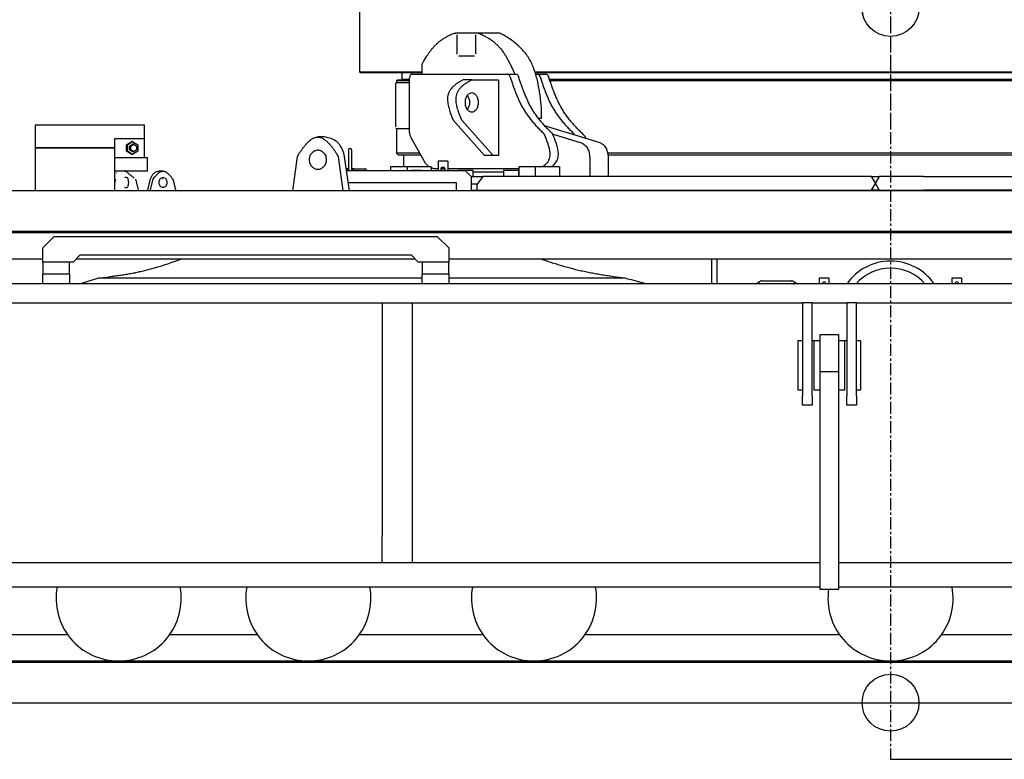
# Model space of a CAD drawing. Units: millimetres. Extents: x -83117 to 309054, y -13374 to 419901.
# Drawn here: x 40338 to 42935, y -251 to 1700 of the extents above; entities that cross this region are included whole.
import ezdxf

# ---------------------------------------------------------------- set-up
doc = ezdxf.new("R2010")
doc.units = ezdxf.units.MM
doc.linetypes.add('CENTER', pattern=[50.8, 31.75, -6.35, 6.35, -6.35])
doc.layers.add('13', color=1, linetype='Continuous')
doc.layers.add('14', color=9, linetype='Continuous')

# ---------------------------------------------------------------- blocks, each defined once
blk = doc.blocks.new('A$C2DE62283')
at = {"layer": '13', "color": 2, "linetype": 'Continuous'}
for p, q in [((3856, 1915.1), (3859.1, 1915.1)), ((3915.7, 1915.1), (3859.1, 1915.1)), ((3862.6, 1910.1), (3862.6, 1860.1)), ((3912.1, 1860.1), (3912.1, 1910.1)), ((3918.8, 1915.1), (3915.7, 1915.1)), ((3975.4, 1915.1), (3918.8, 1915.1)), ((3866.2, 1855.1), (3908.6, 1855.1)), ((3770.7, 1807.1), (3770.7, 1833.1)), ((5006, 1813.1), (5942.7, 1813.1)), ((5006, 1811.1), (5942, 1811.1)), ((5006, 1793.1), (5875.2, 1793.1)), ((3737.4, 1783.6), (3701.4, 1783.6)), ((5872.9, 1791.1), (5006, 1791.1)), ((5870.8, 1789.1), (5006, 1789.1)), ((4085.4, 1690.1), (4085.4, 1720.1)), ((4085.4, 1690.1), (4077, 1690.1)), ((2750.3, 1672.2), (2750.3, 1612.4)), ((2960, 1672.1), (2750.3, 1672.1)), ((2965.7, 1672.1), (2960, 1672.1)), ((3038.6, 1672.1), (2965.7, 1672.1)), ((3038.6, 1637), (3038.6, 1672.1)), ((3701.4, 1663.5), (3737.4, 1663.5)), ((2960.4, 1612.4), (2960.4, 1637)), ((2960.4, 1637), (3038.6, 1637)), ((3038.6, 1587), (3038.6, 1637)), ((2960.4, 1612.5), (2750.3, 1612.5)), ((2960.4, 1611.5), (2750.3, 1611.5)), ((2750.3, 1611.5), (2750.3, 1499)), ((2959.9, 1612), (2750.8, 1612)), ((2960.4, 1499), (2960.4, 1611.5)), ((2991.2, 1620.7), (3004.8, 1629.4)), ((2991.2, 1620.7), (2993.3, 1620.7)), ((2991.2, 1603.4), (2991.2, 1620.7)), ((2993.3, 1620.7), (3006.9, 1629.4)), ((2993.3, 1603.4), (2993.3, 1620.7)), ((2999.2, 1616.9), (3006.9, 1621.9)), ((2999.2, 1607.1), (2999.2, 1616.9)), ((3002.4, 1616.9), (2999.2, 1616.9)), ((3002.4, 1616.9), (3010.1, 1621.9)), ((3002.4, 1607.1), (3002.4, 1616.9)), ((3006.9, 1629.4), (3004.8, 1629.4)), ((3006.9, 1629.4), (3020.5, 1620.7)), ((3010.1, 1621.9), (3006.9, 1621.9)), ((3010.1, 1621.9), (3017.8, 1616.9)), ((3017.8, 1616.9), (3017.8, 1607.1)), ((3020.5, 1620.7), (3020.5, 1603.4)), ((2960.4, 1587), (3046, 1587)), ((3004.8, 1594.7), (2991.2, 1603.4)), ((2993.3, 1603.4), (2991.2, 1603.4)), ((3006.9, 1594.7), (2993.3, 1603.4)), ((3006.9, 1602.2), (2999.2, 1607.1)), ((3002.4, 1607.1), (2999.2, 1607.1)), ((3010.1, 1602.2), (3002.4, 1607.1)), ((3006.9, 1594.7), (3004.8, 1594.7)), ((3020.5, 1603.4), (3006.9, 1594.7)), ((3010.1, 1602.2), (3006.9, 1602.2)), ((3017.8, 1607.1), (3010.1, 1602.2)), ((3046, 1551), (3046, 1587)), ((3429.4, 1499), (3441.9, 1590)), ((4212.7, 1586.7), (4212.7, 1537)), ((4262.3, 1537), (4262.3, 1586.7)), ((5636.5, 1598), (5006, 1598)), ((5636.5, 1593), (5006, 1593)), ((3829.7, 1559.5), (3821.4, 1559.5)), ((3829.7, 1559.9), (3829.7, 1559.5)), ((3046, 1551), (2960.4, 1551)), ((3087.3, 1551), (3079.3, 1551)), ((4956, 1537), (4918.8, 1537)), ((4956, 1537), (4975.8, 1537)), ((4966, 1520), (4956, 1537)), ((4975.9, 1537), (4966, 1520)), ((5093.2, 1537), (4975.9, 1537)), ((5093.2, 1537), (5356.7, 1537)), ((2960.4, 1520.5), (2962.7, 1529.4)), ((3014.9, 1529.4), (3023, 1499)), ((3053.2, 1529.4), (3045.2, 1499)), ((3053.2, 1499), (3061.2, 1529.4)), ((3113.4, 1529.4), (3121.5, 1499)), ((4956, 1501), (4966, 1518)), ((4966, 1520), (4966, 1518)), ((4966, 1518), (4975.9, 1501)), ((4918.8, 1501), (4956, 1501)), ((4975.9, 1501), (4956, 1501)), ((4975.9, 1501), (5093.2, 1501)), ((5356.7, 1501), (5093.2, 1501)), ((2770.4, 1349), (2800.4, 1379)), ((2800.4, 1379), (3810.7, 1379)), ((2770.4, 1311), (2770.4, 1349)), ((2868.4, 1329), (2850.4, 1311)), ((3742.6, 1329), (2868.4, 1329)), ((2770.4, 1319), (2031.6, 1319)), ((2770.4, 1311), (2770.4, 1278.9)), ((2840.4, 1311), (2770.4, 1311)), ((2850.4, 1311), (2840.4, 1311)), ((2840.4, 1278.9), (2840.4, 1311)), ((3752.6, 1319), (2858.4, 1319)), ((2770.4, 1253.9), (2770.4, 1278.9)), ((2840.4, 1278.9), (2770.4, 1278.9)), ((2840.4, 1278.9), (2840.4, 1253.9)), ((2867.4, 1253.9), (2917.9, 1269.3)), ((2917.9, 1269.3), (2939.8, 1271.8)), ((2917.9, 1269.3), (3770.6, 1269.3)), ((2190.2, 1203.9), (4773.9, 1203.9)), ((2375.3, 519.2), (4819.9, 519.2)), ((4819.9, 454.2), (2337.3, 454.2)), ((2654.9, 329.2), (2835.9, 329.2)), ((3105, 329.2), (3336, 329.2))]:
    blk.add_line(p, q, dxfattribs=at)
for points in [[(3770.7, 1833.1), (3774.7, 1840.3), (3778.8, 1847.3), (3783.1, 1854.2, -0.008564), (3787.6, 1861, -0.009531), (3792.3, 1867.6, -0.011324), (3797.3, 1874, -0.013845), (3802.6, 1880.1, -0.017665), (3808.2, 1885.8, -0.01848), (3814.2, 1891.2, -0.016591), (3820.6, 1896, -0.014579), (3827.2, 1900.5, -0.013496), (3834, 1904.6, -0.012459), (3841.2, 1908.4, -0.008687), (3848.4, 1911.8), (3856, 1915.1)], [(3918.8, 1915.1, -0.006303), (3927.9, 1911.1, -0.014277), (3936.9, 1906.6, -0.016287), (3945.5, 1901.7, -0.016204), (3953.9, 1896.2, -0.020573), (3961.7, 1890.1, -0.019539), (3969.1, 1883.4, -0.022711), (3975.8, 1876.1, -0.017884), (3982, 1868.3, -0.013942), (3987.6, 1860.1, -0.011303), (3992.8, 1851.7, -0.009296), (3997.7, 1843.1, -0.006661), (4002.3, 1834.3, -0.00737), (4006.6, 1825.4, -0.004591), (4010.7, 1816.3), (4014.8, 1807.1)], [(4085.4, 1720.1, 0.002821), (4083.7, 1735.7, 0.006949), (4081.7, 1751.4, 0.007347), (4079.3, 1766.9, 0.010067), (4076.3, 1782.5, 0.011778), (4072.7, 1797.8, 0.01477), (4068.3, 1812.9, 0.019037), (4062.8, 1827.7, 0.024954), (4056.2, 1841.9, 0.028394), (4047.9, 1855.4, 0.028443), (4038.4, 1867.7, 0.022806), (4027.5, 1879.1, 0.022966), (4015.6, 1889.3, 0.018676), (4002.8, 1898.8, 0.013963), (3989.5, 1907.2, 0.009078), (3975.7, 1915)], [(3700.9, 1668.6), (3700.9, 1668.2), (3700.9, 1668.2), (3700.9, 1668.2), (3700.9, 1668.2), (3700.9, 1668.2), (3700.9, 1668.2), (3700.9, 1668.2), (3700.9, 1668.2), (3700.9, 1668.2), (3700.9, 1668.2), (3700.9, 1668.2), (3700.9, 1668.2), (3700.9, 1668.2, -1)], [(2984.7, 1553.1, -0.224477), (2986.7, 1552.4), (2988.8, 1551), (2990.6, 1549.7), (2992.2, 1548.4), (2994, 1547), (2995.7, 1545.6), (2997.5, 1544.1), (2999.2, 1542.7), (3001, 1541.3), (3002.7, 1539.8), (3004.3, 1538.4), (3006, 1537.1), (3007.6, 1535.7), (3009.4, 1534.2), (3011.3, 1532.5)], [(2985.7, 1509.1), (2988.4, 1507.7, 0.15746), (2991.7, 1507.5, 0.196708), (2994.1, 1509.4, 0.055954), (2995.3, 1512.1), (2996.1, 1515), (2996.6, 1517.9), (2996.8, 1520.9), (2996.7, 1523.7), (2996.2, 1526.6), (2995.4, 1529.5), (2994.2, 1532.4, 0.199582), (2991.9, 1534.4, 0.152894), (2988.9, 1534.3, 0.052653), (2986.2, 1533.1)], [(3061.2, 1529.4), (3063.5, 1532.5), (3066, 1535.8), (3068.5, 1538.8), (3071.1, 1541.6), (3073.7, 1544.3), (3076.7, 1546.7, -0.035237), (3079.9, 1548.9, -0.052333), (3083.4, 1550.4, -0.076551), (3087.3, 1551, -0.074445), (3091.2, 1550.4, -0.049402), (3094.8, 1548.8, -0.033597), (3098, 1546.7), (3101, 1544.2), (3103.7, 1541.6), (3106.2, 1538.8), (3108.6, 1535.8), (3111, 1532.7), (3113.4, 1529.4)], [(2939.8, 1271.8), (2953.1, 1273.6, 0.002986), (2966.2, 1275.4, 0.002814), (2979.6, 1277.4, 0.003513), (2992.8, 1279.6, 0.003964), (3006, 1282, 0.004543), (3019.2, 1284.5, 0.005212), (3032.2, 1287.4, 0.005802), (3045.3, 1290.5, 0.005536), (3058, 1293.9, 0.004385), (3070.9, 1297.6, 0.00443), (3083.7, 1301.5, 0.003395), (3096.5, 1305.6, 0.003699), (3109.1, 1309.9), (3121.8, 1314.3), (3134.4, 1318.9)]]:
    blk.add_lwpolyline(points, format="xyb", dxfattribs=at)
for points in [[(3859.1, 1915.1), (3859.6, 1915), (3859.6, 1915), (3859.6, 1915), (3859.6, 1915), (3859.6, 1915), (3859.6, 1915), (3859.6, 1915), (3859.6, 1915), (3859.6, 1915), (3859.6, 1915), (3859.6, 1915), (3859.6, 1915), (3859.6, 1915), (3859.6, 1915), (3859.6, 1915), (3859.6, 1915), (3859.6, 1915), (3859.6, 1915)], [(3915.7, 1915.1), (3915.1, 1915), (3915.1, 1915), (3915.1, 1915), (3915.1, 1915), (3915.1, 1915), (3915.1, 1915), (3915.1, 1915), (3915.1, 1915), (3915.1, 1915), (3915.1, 1915), (3915.1, 1915), (3915.1, 1915), (3915.1, 1915), (3915.1, 1915), (3915.1, 1915), (3915.1, 1915), (3915.1, 1915), (3915.1, 1915)], [(3862.6, 1860.1), (3862.7, 1859.8), (3862.7, 1859.3), (3862.7, 1859.3), (3862.7, 1859.3), (3862.7, 1859.3), (3862.7, 1859.3), (3862.7, 1859.3), (3862.7, 1859.3), (3862.7, 1859.3), (3862.7, 1859.3), (3862.7, 1859.3), (3862.7, 1859.3), (3862.7, 1859.3), (3862.7, 1859.3), (3862.7, 1859.3), (3862.7, 1859.3), (3862.7, 1859.3), (3862.7, 1859.3)], [(3908.6, 1855.1), (3909.2, 1855.3), (3909.2, 1855.3), (3909.2, 1855.3), (3909.2, 1855.3), (3909.2, 1855.3), (3909.2, 1855.3), (3909.2, 1855.3), (3909.2, 1855.3), (3909.2, 1855.3), (3909.2, 1855.3), (3909.2, 1855.3), (3909.2, 1855.3), (3909.2, 1855.3), (3909.2, 1855.3), (3909.2, 1855.3), (3909.2, 1855.3), (3909.2, 1855.3), (3909.2, 1855.3)], [(2965.7, 1545.7), (2965.1, 1545.3), (2965.1, 1545.3), (2965.1, 1545.3), (2965.1, 1545.3), (2965.1, 1545.3), (2965.1, 1545.3), (2965.1, 1545.3), (2965.1, 1545.3), (2965.1, 1545.3), (2965.1, 1545.3), (2965.1, 1545.3), (2965.1, 1545.3), (2965.1, 1545.3), (2965.1, 1545.3), (2965.1, 1545.3), (2965.1, 1545.3), (2965.1, 1545.3), (2965.1, 1545.3)], [(3079.3, 1551), (3077.4, 1550.7), (3075.4, 1550.3), (3073.4, 1549.9), (3071.7, 1549.4), (3069.8, 1548.8), (3067.9, 1548), (3066.3, 1547.2), (3064.6, 1546.2), (3063, 1545), (3061.5, 1543.7), (3060.2, 1542.2), (3058.9, 1540.5), (3057.8, 1538.8), (3056.7, 1537), (3055.8, 1535.3), (3054.9, 1533.5), (3054.2, 1531.8), (3053.4, 1529.8)], [(2962.7, 1529.4), (2962.9, 1530.1), (2962.9, 1530.1), (2962.9, 1530.1), (2962.9, 1530.1), (2962.9, 1530.1), (2962.9, 1530.1), (2962.9, 1530.1), (2962.9, 1530.1), (2962.9, 1530.1), (2962.9, 1530.1), (2962.9, 1530.1), (2962.9, 1530.1), (2962.9, 1530.1), (2962.9, 1530.1), (2962.9, 1530.1)], [(3087, 1530.1), (3086.6, 1530.5), (3086.6, 1530.5), (3086.6, 1530.5), (3086.6, 1530.5), (3086.6, 1530.5), (3086.6, 1530.5), (3086.6, 1530.5), (3086.6, 1530.5), (3086.6, 1530.5), (3086.6, 1530.5), (3086.6, 1530.5), (3086.6, 1530.5), (3086.6, 1530.5), (3086.6, 1530.5), (3086.6, 1530.5)]]:
    blk.add_lwpolyline(points, dxfattribs=at)
blk.add_lwpolyline([(3087.3, 1533.5, 0.098491), (3083, 1532.6, 0.098491), (3079.3, 1529.9, 0.098491), (3076.9, 1525.8, 0.098491), (3076, 1521, 0.098491), (3076.9, 1516.2, 0.098491), (3079.3, 1512.2, 0.098491), (3083, 1509.5, 0.098491), (3087.3, 1508.5, 0.098491), (3091.7, 1509.5, 0.098491), (3095.4, 1512.2, 0.098491), (3097.8, 1516.2, 0.098491), (3098.7, 1521, 0.098491), (3097.8, 1525.8, 0.098491), (3095.4, 1529.9, 0.098491), (3091.7, 1532.6, 0.098491)], format="xyb", close=True, dxfattribs=at)
for centre, start, end in [((2970.4, 424.2), 169.4866, 270), ((2970.4, 424.2), 270, 10.5134), ((3470.6, 424.2), 169.4866, 270)]:
    blk.add_arc(centre, 165, start, end, dxfattribs=at)
at = {"layer": '14', "color": 2, "linetype": 'CENTER'}
blk.add_line((5006, 2517.7), (5006, 0), dxfattribs=at)
at = {"layer": '14', "color": 2, "linetype": 'Continuous'}
for p, q in [((3605.6, 1979.1), (3605.6, 1813.1)), ((3605.6, 1813.1), (3770.7, 1813.1)), ((3605.6, 1813.1), (3607.6, 1811.1)), ((3607.6, 1811.1), (3770.7, 1811.1)), ((3716.9, 1811.1), (3716.9, 1793.1)), ((3716.9, 1793.1), (3737.4, 1793.1)), ((3716.9, 1793.1), (3718.9, 1791.1)), ((3737.4, 1657.4), (3737.4, 1797.1)), ((3744.5, 1807.1), (3995.8, 1807.1)), ((3901.5, 1792.1), (3878.9, 1792.1)), ((3901.5, 1792.1), (3972.3, 1792.1)), ((3972.3, 1792.1), (3972.3, 1592)), ((3995.8, 1807.1), (4018.4, 1807.1)), ((4069.2, 1813.1), (5006, 1813.1)), ((4069.7, 1811.1), (5006, 1811.1)), ((4071.3, 1807.1), (4075, 1807.1)), ((4075, 1807.1), (4097.6, 1807.1)), ((4106.4, 1793.1), (5006, 1793.1)), ((3700.9, 1782.8), (3700.9, 1668.6)), ((3705.1, 1791.1), (3703.1, 1789.1)), ((3737.4, 1789.1), (3703.1, 1789.1)), ((3703.1, 1789.1), (3703.1, 1783.6)), ((3737.4, 1791.1), (3705.1, 1791.1)), ((5006, 1791.1), (4107.4, 1791.1)), ((5006, 1789.1), (4108, 1789.1)), ((3703.1, 1663.5), (3703.1, 1598)), ((3852.5, 1685), (3935.5, 1592)), ((3958.1, 1592), (3875.2, 1685)), ((4239.9, 1625.8), (4093.1, 1670.4)), ((3512.6, 1641), (3495.7, 1641)), ((3776.8, 1576.1), (3742, 1638.9)), ((4115.9, 1648.4), (4190.4, 1625.8)), ((3549.5, 1590), (3562, 1499)), ((3578.9, 1499), (3566.4, 1590)), ((3576.6, 1607), (3576.6, 1595)), ((3576.6, 1595), (3576.6, 1559)), ((3584.6, 1607), (3584.6, 1595)), ((3584.6, 1595), (3584.6, 1559)), ((3764.7, 1598), (3703.1, 1598)), ((3703.1, 1598), (3708.1, 1593)), ((3767.4, 1593), (3708.1, 1593)), ((3721.6, 1593), (3721.6, 1562)), ((3958.1, 1592), (3935.5, 1592)), ((3972.3, 1592), (3958.1, 1592)), ((5006, 1598), (4260.1, 1598)), ((5006, 1593), (4261, 1593)), ((3576.6, 1559), (3576.6, 1552)), ((3584.6, 1559), (3584.6, 1552)), ((3731.8, 1562), (3687.7, 1562)), ((3687.7, 1562), (3687.7, 1552)), ((3731.8, 1552), (3731.8, 1562)), ((3794.6, 1562), (3731.8, 1562)), ((3794.6, 1562), (3794.6, 1552)), ((3838.2, 1577), (3813.2, 1577)), ((3813.2, 1577), (3813.2, 1552)), ((3838.2, 1577), (3838.2, 1552)), ((4069.9, 1562), (4025.9, 1562)), ((4025.9, 1562), (4025.9, 1537)), ((4069.9, 1537), (4069.9, 1562)), ((4132.7, 1562), (4069.9, 1562)), ((4132.7, 1562), (4132.7, 1537)), ((3576.6, 1557), (3570.9, 1557)), ((3576.6, 1555), (3571.2, 1555)), ((3884.7, 1552), (3571.6, 1552)), ((3590.6, 1557), (3584.6, 1557)), ((3590.6, 1555), (3584.6, 1555)), ((3590.6, 1552), (3590.6, 1557)), ((3590.6, 1557), (3620.6, 1557)), ((3621.1, 1557), (3620.6, 1557)), ((3620.6, 1557), (3620.6, 1552)), ((3623.1, 1555), (3620.6, 1555)), ((3623.2, 1554.9), (3621, 1557.1)), ((3623.1, 1552), (3623.1, 1555.1)), ((3743.1, 1553), (3743.1, 1552)), ((3768.1, 1553), (3743.1, 1553)), ((3768.1, 1553), (3768.1, 1552)), ((3813.2, 1557), (3804.6, 1557)), ((3830.7, 1557), (3820.7, 1557)), ((4025.9, 1557), (3838.2, 1557)), ((3905.7, 1553), (3865.7, 1553)), ((3865.7, 1553), (3865.7, 1552)), ((3899.7, 1537), (3884.7, 1552)), ((3899.7, 1537), (3899.7, 1499)), ((3899.7, 1537), (3931, 1537)), ((3905.7, 1537), (3905.7, 1553)), ((3905.7, 1549), (3985.7, 1549)), ((3931, 1537), (3915.7, 1517)), ((4402.7, 1537), (3931, 1537)), ((4025.7, 1553), (3985.7, 1553)), ((3985.7, 1553), (3985.7, 1537)), ((4025.7, 1537), (4025.7, 1553)), ((4918.8, 1537), (4402.7, 1537)), ((3575.9, 1521), (3860.7, 1521)), ((3860.7, 1521), (3860.7, 1499)), ((3915.7, 1517), (3899.7, 1517)), ((3915.7, 1501), (3915.7, 1517)), ((8096.8, 1499), (1922.7, 1499)), ((3899.7, 1501), (3915.7, 1501)), ((3915.7, 1501), (4402.7, 1501)), ((4402.7, 1501), (4918.8, 1501)), ((4522.8, 1499), (4520.8, 1501)), ((4526.8, 1499), (4524.8, 1501)), ((4534.8, 1499), (4534.8, 1501)), ((4536.8, 1499), (4534.8, 1501)), ((8096.8, 1392), (1922.7, 1392)), ((1922.7, 1389), (8096.8, 1389)), ((3810.7, 1379), (3840.7, 1349)), ((3760.6, 1311), (3742.6, 1329)), ((3840.7, 1349), (3840.7, 1311)), ((3770.6, 1311), (3760.6, 1311)), ((3770.6, 1311), (3770.6, 1278.9)), ((3840.7, 1311), (3770.6, 1311)), ((6171.3, 1319), (3840.7, 1319)), ((3840.7, 1278.9), (3840.7, 1311)), ((4534.8, 1253.9), (4534.8, 1319)), ((4548.9, 1253.9), (4548.9, 1319)), ((3770.6, 1253.9), (3770.6, 1278.9)), ((3840.7, 1278.9), (3770.6, 1278.9)), ((3840.7, 1278.9), (3840.7, 1253.9)), ((7371.6, 1253.9), (2219.2, 1253.9)), ((3840.7, 1269.3), (4305.6, 1269.3)), ((4321.6, 1264.8), (4363, 1253.9)), ((4650.9, 1253.9), (4655.2, 1256.4)), ((4655.2, 1256.4), (4662.4, 1260.6)), ((4667.4, 1261.9), (4744.4, 1261.9)), ((4749.4, 1260.6), (4756.6, 1256.4)), ((4756.6, 1256.4), (4760.9, 1253.9)), ((4818.4, 1269.9), (4843.4, 1269.9)), ((4818.4, 1253.9), (4818.4, 1269.9)), ((4843.4, 1269.9), (4843.4, 1253.9)), ((5168.5, 1269.9), (5193.5, 1269.9)), ((5168.5, 1253.9), (5168.5, 1269.9)), ((5193.5, 1269.9), (5193.5, 1253.9)), ((3665.6, 1203.9), (3665.6, 589.3)), ((3745.6, 589.3), (3745.6, 1203.9)), ((4798.9, 1203.9), (4773.9, 1203.9)), ((4773.9, 1203.9), (4773.9, 1089)), ((4798.9, 1203.9), (4890.9, 1203.9)), ((4798.9, 1089), (4798.9, 1203.9)), ((4915.9, 1203.9), (4890.9, 1203.9)), ((4890.9, 1203.9), (4890.9, 1089)), ((4915.9, 1203.9), (7371.6, 1203.9)), ((4915.9, 1089), (4915.9, 1203.9)), ((4819.9, 1118.9), (4819.9, 1101.1)), ((4869.9, 1118.9), (4819.9, 1118.9)), ((4869.9, 1101.1), (4869.9, 1118.9)), ((4761.9, 1103.9), (4761.9, 1038.9)), ((4773.9, 1103.9), (4761.9, 1103.9)), ((4803.9, 1103.9), (4798.9, 1103.9)), ((4803.9, 1103.9), (4803.9, 973.9)), ((4819.9, 1103.9), (4803.9, 1103.9)), ((4819.9, 1101.1), (4819.9, 1022.6)), ((4885.9, 1103.9), (4869.9, 1103.9)), ((4869.9, 1022.6), (4869.9, 1101.1)), ((4890.9, 1103.9), (4885.9, 1103.9)), ((4885.9, 1100.7), (4885.9, 1103.9)), ((4885.9, 973.9), (4885.9, 1100.7)), ((4928, 1103.9), (4915.9, 1103.9)), ((4928, 1038.9), (4928, 1103.9)), ((4773.9, 1089), (4773.9, 1038.9)), ((4798.9, 1038.9), (4798.9, 1089)), ((4890.9, 1089), (4890.9, 1038.9)), ((4915.9, 1038.9), (4915.9, 1089)), ((4761.9, 1038.9), (4761.9, 973.9)), ((4773.9, 1038.9), (4773.9, 958.9)), ((4798.9, 958.9), (4798.9, 1038.9)), ((4890.9, 1038.9), (4890.9, 958.9)), ((4915.9, 958.9), (4915.9, 1038.9)), ((4928, 973.9), (4928, 1038.9)), ((4819.9, 1022.6), (4819.9, 1001)), ((4819.9, 1022.6), (4869.9, 1022.6)), ((4869.9, 1001), (4869.9, 1022.6)), ((4819.9, 1001), (4819.9, 990.5)), ((4819.9, 990.5), (4819.9, 503.3)), ((4869.9, 990.5), (4869.9, 1001)), ((4869.9, 503.3), (4869.9, 990.5)), ((4761.9, 973.9), (4773.9, 973.9)), ((4803.9, 973.9), (4819.9, 973.9)), ((4869.9, 973.9), (4885.9, 973.9)), ((4915.9, 973.9), (4928, 973.9)), ((4773.9, 933.9), (4773.9, 958.9)), ((4798.9, 958.9), (4798.9, 933.9)), ((4890.9, 933.9), (4890.9, 958.9)), ((4915.9, 958.9), (4915.9, 933.9)), ((4798.9, 933.9), (4773.9, 933.9)), ((4915.9, 933.9), (4890.9, 933.9)), ((3665.6, 519.2), (3665.6, 589.3)), ((3745.6, 519.2), (3745.6, 589.3)), ((4819.9, 503.3), (4819.9, 448.7)), ((4869.9, 519.2), (7206.6, 519.2)), ((4869.9, 448.7), (4869.9, 503.3)), ((4819.9, 448.7), (4869.9, 448.7)), ((7198.6, 454.2), (4869.9, 454.2)), ((3605.1, 329.2), (3931.2, 329.2)), ((4200.3, 329.2), (4871.4, 329.2)), ((5140.5, 329.2), (5811.7, 329.2)), ((8331.9, 259.2), (1680.1, 259.2)), ((1680.1, 256.2), (8331.9, 256.2)), ((0, 149.1), (10132.5, 149.1)), ((1680.1, 149.1), (8331.9, 149.1))]:
    blk.add_line(p, q, dxfattribs=at)
for points in [[(3744.5, 1807.1), (3742.1, 1806.3), (3740.7, 1805.4), (3739.5, 1804.2), (3738.6, 1802.4), (3738, 1800.5), (3737.4, 1797.1)], [(3890.2, 1712.9), (3891.3, 1714.8), (3892.3, 1716.8), (3893.3, 1718.8), (3894.2, 1721), (3895, 1723.2), (3895.6, 1725.3), (3896.1, 1727.5), (3896.5, 1729.7), (3896.6, 1732.1), (3896.5, 1734.3), (3896.1, 1736.6), (3895.6, 1738.9), (3895, 1741), (3894.2, 1743.1), (3893.3, 1745.2), (3892.4, 1747.1), (3891.3, 1749.3), (3890.2, 1751.3)], [(3742, 1638.9), (3741.4, 1640), (3741, 1641), (3740.5, 1642.2), (3740, 1643.4), (3739.5, 1644.6), (3739.2, 1645.5), (3738.8, 1646.8), (3738.5, 1648.2), (3738.2, 1649.6), (3738, 1651.1), (3737.8, 1652.4), (3737.7, 1653.8), (3737.6, 1655), (3737.5, 1656.3), (3737.4, 1657.4)], [(4170.8, 1649.9), (4171.2, 1649.6), (4171.2, 1649.6), (4171.2, 1649.6), (4171.2, 1649.6), (4171.2, 1649.6), (4171.2, 1649.6), (4171.2, 1649.6), (4171.2, 1649.6), (4171.2, 1649.6), (4171.2, 1649.6), (4171.2, 1649.6), (4171.2, 1649.6), (4171.2, 1649.6), (4171.2, 1649.6), (4171.2, 1649.6)], [(4190.4, 1625.8), (4193.2, 1624.3), (4195.8, 1622.7), (4198.4, 1620.8), (4200.9, 1618.8), (4203.1, 1616.5), (4205.1, 1614), (4206.8, 1611.3), (4208.1, 1608.4), (4209.2, 1605.4), (4210.1, 1602.4), (4210.9, 1599.3), (4211.5, 1596.2), (4212, 1593.2), (4212.4, 1590), (4212.7, 1586.7)], [(4262.3, 1586.7), (4261.9, 1589.8), (4261.5, 1592.9), (4261, 1596), (4260.4, 1599.2), (4259.8, 1602), (4258.9, 1605), (4257.8, 1608), (4256.5, 1610.9), (4254.9, 1613.6), (4253, 1616.1), (4250.8, 1618.4), (4248.4, 1620.5), (4245.9, 1622.3), (4243.4, 1623.9), (4240.6, 1625.5)], [(3512.1, 1598.3), (3513.5, 1596.5), (3514.3, 1595.3), (3515.1, 1594), (3516.3, 1591.5), (3517, 1589.5)], [(3789.3, 1562), (3788.3, 1562.8), (3787.5, 1563.4), (3786.5, 1564.2), (3785.5, 1565.1), (3784.6, 1565.9), (3783.9, 1566.6), (3783, 1567.5), (3782, 1568.6), (3781.1, 1569.7), (3780.2, 1570.9), (3779.5, 1572), (3778.7, 1573.1), (3778.1, 1574.1), (3777.4, 1575.2), (3776.8, 1576.1)], [(3804.6, 1557), (3802.5, 1557.2), (3799.5, 1557.8), (3798, 1558.4), (3796.7, 1559.1), (3794.6, 1560.3)], [(4925.4, 989.5), (4925.4, 989.5), (4925.4, 989.3)]]:
    blk.add_lwpolyline(points, dxfattribs=at)
for points in [[(3878.9, 1792.1), (3872.6, 1788.6, 0.013613), (3866.6, 1785, 0.01535), (3860.8, 1781, 0.021223), (3855.2, 1776.5, 0.025632), (3850.1, 1771.6, 0.031207), (3845.7, 1766.3, 0.038415), (3842, 1760.2, 0.044333), (3839.3, 1753.6, 0.044562), (3837.9, 1746.6, 0.033703), (3837.6, 1739.6, 0.024632), (3838.1, 1732.5, 0.019091), (3839.2, 1725.3, 0.014674), (3840.7, 1718.4, 0.010108), (3842.6, 1711.6, 0.011021), (3844.8, 1704.9), (3847.2, 1698.2), (3849.8, 1691.6), (3852.5, 1685)], [(3875.2, 1685), (3872.5, 1691.6), (3869.8, 1698.3), (3867.5, 1704.8, -0.009033), (3865.3, 1711.6, -0.011947), (3863.3, 1718.4, -0.014493), (3861.8, 1725.3, -0.018859), (3860.7, 1732.2, -0.023663), (3860.2, 1739.3, -0.031374), (3860.5, 1746.4, -0.043846), (3861.9, 1753.4, -0.045369), (3864.5, 1760, -0.04058), (3868.3, 1766.3, -0.032018), (3872.8, 1771.7, -0.025963), (3877.9, 1776.6, -0.01856), (3883.4, 1781, -0.018065), (3889.1, 1784.9, -0.011538), (3895.2, 1788.6), (3901.5, 1792.1)], [(4002.4, 1800.6), (4001.4, 1802.9), (4000.7, 1804.2), (3999.8, 1805.3, 0.107547), (3997.6, 1806.6), (3995.8, 1807.1)], [(4002.4, 1800.6), (4006, 1789.4, 0.005284), (4009.9, 1778, 0.004944), (4013.9, 1766.8, 0.006716), (4018.2, 1755.8, 0.007622), (4022.8, 1744.8, 0.008832), (4027.7, 1734, 0.010519), (4033.1, 1723.5, 0.013081), (4038.9, 1713.2, 0.013448), (4045.2, 1703.3, 0.011739), (4052, 1693.8, 0.010778), (4059.3, 1684.4, 0.00972), (4067, 1675.3, 0.009324), (4075, 1666.5, 0.006286), (4083.3, 1658.1, 0.004184), (4091.6, 1649.9)], [(4018.4, 1807.1), (4020.3, 1806.6, -0.107554), (4022.4, 1805.3), (4023.3, 1804.2), (4024.1, 1802.9), (4025, 1800.6)], [(4114.2, 1649.9, -0.003418), (4105.8, 1658.2, -0.008206), (4097.6, 1666.7, -0.007998), (4089.7, 1675.3, -0.009452), (4082, 1684.4, -0.010613), (4074.7, 1693.7, -0.011641), (4067.9, 1703.3, -0.012979), (4061.5, 1713.3, -0.012984), (4055.6, 1723.6, -0.01058), (4050.3, 1734.1, -0.008709), (4045.4, 1744.9, -0.00706), (4040.9, 1755.6, -0.005699), (4036.6, 1766.7, -0.006572), (4032.6, 1777.8, -0.003891), (4028.7, 1789.2), (4025, 1800.6)], [(4081.6, 1800.6), (4080.6, 1802.9), (4079.9, 1804.2), (4079, 1805.3, 0.107549), (4076.8, 1806.6), (4075, 1807.1)], [(4081.6, 1800.6), (4085.2, 1789.4, 0.005284), (4089.1, 1778, 0.004944), (4093.1, 1766.8, 0.006716), (4097.4, 1755.8, 0.007622), (4102, 1744.8, 0.008833), (4106.9, 1734, 0.010519), (4112.3, 1723.5, 0.013082), (4118.1, 1713.2, 0.013448), (4124.4, 1703.3, 0.011739), (4131.2, 1693.8, 0.010778), (4138.5, 1684.4, 0.00972), (4146.2, 1675.3, 0.009324), (4154.2, 1666.5, 0.006286), (4162.5, 1658.1, 0.004185), (4170.8, 1649.9)], [(4097.6, 1807.1), (4099.5, 1806.6, -0.107535), (4101.6, 1805.3), (4102.5, 1804.2), (4103.3, 1802.9), (4104.2, 1800.6)], [(4193.4, 1649.9, -0.003418), (4185, 1658.2, -0.008206), (4176.8, 1666.7, -0.007998), (4168.9, 1675.3, -0.009452), (4161.2, 1684.4, -0.010613), (4153.9, 1693.7, -0.011642), (4147.1, 1703.3, -0.012979), (4140.7, 1713.3, -0.012985), (4134.9, 1723.6, -0.01058), (4129.5, 1734.1, -0.008709), (4124.6, 1744.9, -0.00706), (4120.1, 1755.6, -0.005699), (4115.8, 1766.7, -0.006573), (4111.8, 1777.8, -0.003891), (4107.9, 1789.2), (4104.2, 1800.6)], [(3441.9, 1590), (3446.5, 1597.2, -0.006052), (3451.3, 1604.4, -0.008885), (3456.1, 1611.2, -0.012199), (3461.3, 1617.9, -0.015842), (3466.9, 1624.3, -0.023304), (3473, 1630.2, -0.037076), (3479.7, 1635.5, -0.05893), (3487.3, 1639.4, -0.09052), (3495.7, 1641, -0.086544), (3504, 1639.4, -0.054371), (3511.7, 1635.5, -0.033723), (3518.4, 1630.2, -0.023143), (3524.4, 1624.3, -0.014961), (3530, 1618, -0.013715), (3535.2, 1611.3, -0.008297), (3540.1, 1604.4, -0.006531), (3544.9, 1597.3), (3549.5, 1590)], [(3566.4, 1590), (3565.1, 1594.3), (3563.8, 1598.6), (3562.3, 1602.7), (3560.7, 1606.9), (3558.8, 1611), (3556.9, 1614.8), (3554.6, 1618.6, 0.023393), (3551.8, 1622.4, 0.027256), (3548.9, 1625.7, 0.030193), (3545.6, 1628.7, 0.026262), (3541.9, 1631.3), (3538.1, 1633.5), (3534.3, 1635.2), (3530.2, 1636.8), (3526, 1638.2), (3521.9, 1639.2), (3517.4, 1640.2), (3513, 1641)], [(4091.6, 1649.9), (4094.1, 1644), (4096.6, 1637.9), (4098.8, 1632), (4101, 1625.9), (4103, 1619.8), (4104.8, 1613.5, -0.014691), (4106.2, 1607.2, -0.022375), (4107.2, 1600.6, -0.033869), (4107.5, 1594.3, -0.04335), (4106.9, 1587.7, -0.045896), (4105, 1581.6, -0.047994), (4102.2, 1575.9, -0.035252), (4098.2, 1570.5, -0.032938), (4093.5, 1565.9, -0.016482), (4088.8, 1562)], [(4111.5, 1562, 0.014669), (4116.4, 1566.1, 0.030618), (4120.9, 1570.7, 0.043716), (4124.6, 1575.7, 0.041552), (4127.6, 1581.5, 0.045923), (4129.4, 1587.6, 0.043484), (4130.1, 1594.1, 0.030409), (4129.8, 1600.6, 0.020132), (4128.9, 1607, 0.01474), (4127.4, 1613.3, 0.010965), (4125.7, 1619.5), (4123.8, 1625.6), (4121.6, 1631.6), (4119.4, 1637.5), (4116.9, 1643.5), (4114.4, 1649.5)], [(4203.7, 1636.8), (4201.7, 1640.1), (4200.4, 1642.2), (4198.9, 1644.2, 0.030241), (4195.8, 1647.7), (4193.4, 1649.9)], [(3795.8, 1558.6), (3795.6, 1557.7), (3795.4, 1557.1), (3795.2, 1556.4), (3794.9, 1555.2), (3794.6, 1554.3), (3794.6, 1554.3, -1)], [(4085.4, 1319), (4099.7, 1314.2, 0.00321), (4113.9, 1309.5, 0.003068), (4128.4, 1305, 0.003633), (4142.8, 1300.7, 0.003986), (4157.5, 1296.6, 0.004438), (4171.9, 1292.9, 0.004931), (4186.6, 1289.3, 0.005171), (4201.3, 1286.1, 0.00426), (4216.1, 1283.1, 0.003561), (4230.9, 1280.4, 0.002993), (4245.7, 1277.9, 0.002478), (4260.5, 1275.6, 0.002851), (4275.3, 1273.4), (4290.2, 1271.3), (4305.3, 1269.3)]]:
    blk.add_lwpolyline(points, format="xyb", dxfattribs=at)
for points in [[(3901.5, 1757.1, 0.098491), (3894.8, 1755.2, 0.098491), (3889, 1749.8, 0.098491), (3885.2, 1741.6, 0.098491), (3883.8, 1732.1, 0.098491), (3885.2, 1722.5, 0.098491), (3889, 1714.4, 0.098491), (3894.8, 1709, 0.098491), (3901.5, 1707.1, 0.098491), (3908.3, 1709, 0.098491), (3914.1, 1714.4, 0.098491), (3917.9, 1722.5, 0.098491), (3919.2, 1732.1, 0.098491), (3917.9, 1741.6, 0.098491), (3914.1, 1749.8, 0.098491), (3908.3, 1755.2, 0.098491)], [(3495.7, 1606, 0.098491), (3487, 1604.1, 0.098491), (3479.7, 1598.7, 0.098491), (3474.8, 1590.6, 0.098491), (3473, 1581, 0.098491), (3474.8, 1571.5, 0.098491), (3479.7, 1563.3, 0.098491), (3487, 1557.9, 0.098491), (3495.7, 1556, 0.098491), (3504.4, 1557.9, 0.098491), (3511.7, 1563.3, 0.098491), (3516.7, 1571.5, 0.098491), (3518.4, 1581, 0.098491), (3516.7, 1590.6, 0.098491), (3511.7, 1598.7, 0.098491), (3504.4, 1604.1, 0.098491)]]:
    blk.add_lwpolyline(points, format="xyb", close=True, dxfattribs=at)
for centre, radius in [((5006, 1981.1), 75), ((3825.7, 1557), 5), ((5006, 149.1), 75)]:
    blk.add_circle(centre, radius, dxfattribs=at)
for centre, radius, start, end in [((3580.6, 1607), 4, 0, 179.9956), ((5006, 1173.9), 140, 34.9799, 145.0203), ((5006, 1173.9), 121, 41.4762, 138.5236), ((4455, 1773.1), 525.5, 253.4819, 255.297), ((4705.9, 1314), 75, 229.0355, 233.1301), ((4667.4, 1251.9), 10, 90, 120), ((4744.4, 1251.9), 10, 60, 90), ((4705.9, 1314), 75, 305.3614, 310.9645), ((4830.9, 1253.9), 5, 90, 180), ((4830.9, 1253.9), 5, 0, 90), ((5181, 1253.9), 5, 90, 180), ((5181, 1253.9), 5, 0, 90), ((3470.6, 424.2), 165, 270, 10.5133), ((4065.7, 424.2), 165, 169.4866, 270), ((4065.7, 424.2), 165, 270, 10.5133), ((5006, 424.2), 165, 171.4473, 270), ((5006, 424.2), 165, 270, 10.5133)]:
    blk.add_arc(centre, radius, start, end, dxfattribs=at)
blk = doc.blocks.new('A$C2B5A0C9A')
at = {"layer": '13', "color": 40, "linetype": 'CENTER'}
blk.add_line((6001.6, 7012.1), (6001.6, 0), dxfattribs=at)
at = {"layer": '14', "color": 40, "linetype": 'Continuous'}
blk.add_circle((6001.6, 341.5), 75, dxfattribs=at)

msp = doc.modelspace()

# ---------------------------------------------------------------- linework, layer by layer
msp.add_line((42634.975, -250.516), (52534.975, -250.516))

# ---------------------------------------------------------------- block references
for name, p in [('A$C2B5A0C9A', (36633.379, 1389.167)), ('A$C2DE62283', (37629.002, -250.516))]:
    msp.add_blockref(name, p)

doc.saveas('drawing.dxf')
